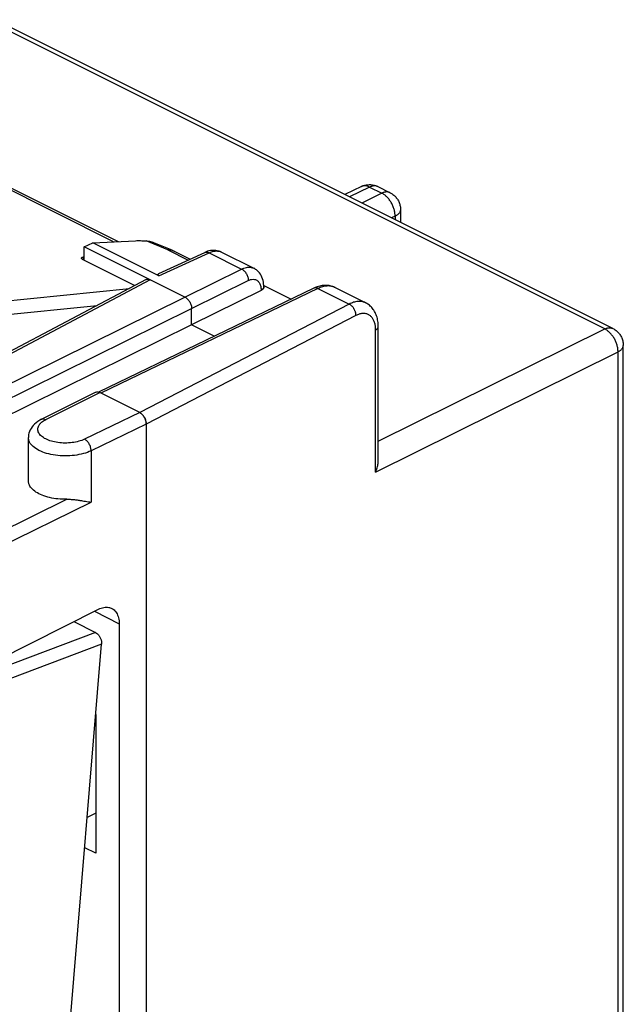
# Model space of a CAD drawing. Extents: x -25.2 to 16.2, y -20.9 to 33.2.
# Drawn here: x -1 to 15, y 6.1 to 32.3 of the extents above; entities that cross this region are included whole.
import ezdxf

# ---------------------------------------------------------------- set-up
doc = ezdxf.new("R2010")
doc.units = 0
doc.header["$LTSCALE"] = 16.335
doc.layers.get('0').update_dxf_attribs({"linetype": 'CONTINUOUS'})

msp = doc.modelspace()

# ---------------------------------------------------------------- linework, layer by layer
at = {"color": 9, "linetype": 'CONTINUOUS'}
for p, q in [((14.522, 24.055), (-1.863, 32.247)), ((1.495, 26.367), (-3.274, 28.752)), ((8.286, 27.817), (7.751, 27.56)), ((8.286, 27.817), (8.609, 27.656)), ((8.609, 27.656), (8.083, 27.394)), ((8.962, 27.046), (8.87, 27)), ((8.962, 27.046), (8.962, 26.954)), ((2.936, 26.15), (2.357, 26.388)), ((2.936, 26.15), (3.474, 25.881)), ((0.695, 25.964), (0.678, 25.893)), ((2.696, 25.463), (4.026, 26.077)), ((4.026, 26.077), (4.892, 25.644)), ((3.389, 24.899), (4.892, 25.644)), ((2.469, 25.358), (-4.043, 21.916)), ((3.565, 24.594), (5.068, 25.339)), ((6.917, 25.128), (1.161, 22.349)), ((5.41, 25.083), (5.41, 25.076)), ((6.917, 25.128), (7.745, 24.714)), ((-3.356, 21.572), (3.389, 24.899)), ((-3.18, 21.266), (3.565, 24.594)), ((7.745, 24.714), (2.187, 21.836)), ((7.925, 24.411), (2.363, 21.531)), ((8.446, 20.256), (8.446, 24.031)), ((8.516, 21.076), (14.522, 24.055)), ((8.446, 20.256), (14.875, 23.445)), ((14.875, 0.426), (14.875, 23.445)), ((-0.301, 21.653), (1.126, 22.366)), ((2.187, 21.836), (0.726, 21.131)), ((2.363, 21.531), (0.899, 20.824)), ((0.899, 20.824), (0.899, 19.464)), ((-3.031, 17.917), (0.255, 19.538)), ((-2.856, 17.611), (0.899, 19.464)), ((0.986, 16.565), (1.644, 16.236)), ((1.015, 16.006), (-2.989, 14.494)), ((1.173, 15.693), (-2.831, 14.182))]:
    msp.add_line(p, q, dxfattribs=at)
at = {"color": 7, "linetype": 'CONTINUOUS'}
for p, q in [((14.739, 24.066), (-1.646, 32.258)), ((-3.068, 28.717), (1.62, 26.374)), ((8.067, 27.833), (7.627, 27.622)), ((8.507, 27.83), (8.829, 27.669)), ((9.106, 27.221), (9.106, 26.882)), ((0.942, 26.34), (2.079, 26.396)), ((0.718, 26.234), (0.942, 26.34)), ((0.718, 25.872), (0.718, 26.234)), ((3.389, 24.899), (0.718, 26.234)), ((2.696, 25.463), (0.942, 26.34)), ((3.046, 26.142), (2.611, 26.321)), ((3.1, 26.118), (3.526, 25.905)), ((0.718, 25.966), (0.695, 25.964)), ((2.052, 25.204), (0.702, 25.88)), ((2.699, 25.523), (3.918, 26.086)), ((4.355, 26.092), (5.214, 25.663)), ((2.356, 25.365), (-4.159, 21.921)), ((-2.494, 24.681), (1.913, 25.131)), ((6.808, 25.136), (1.096, 22.378)), ((5.41, 25.076), (3.565, 24.161)), ((5.478, 25.211), (6.208, 24.847)), ((5.48, 25.17), (5.48, 25.16)), ((7.37, 25.153), (8.186, 24.745)), ((-2.581, 24.308), (1.059, 24.679)), ((3.565, 24.161), (3.565, 24.594)), ((3.565, 24.161), (-3.18, 20.833)), ((4.166, 23.861), (3.565, 24.161)), ((8.516, 20.561), (8.516, 24.118)), ((15.016, 0.6), (15.016, 23.619)), ((-0.413, 21.66), (1.014, 22.374)), ((2.187, 21.836), (1.126, 22.366)), ((2.363, 21.531), (2.363, -19.605)), ((-0.765, 20.029), (-0.765, 21.178)), ((-2.856, 14.63), (1.095, 16.62)), ((0.443, 16.292), (1.015, 16.006)), ((1.644, 16.236), (1.644, -15.005)), ((-1.48, -16.554), (1.173, 15.693)), ((1.02, 13.829), (1.02, 10.151)), ((1.02, 11.212), (0.795, 11.099)), ((1.02, 10.151), (0.729, 10.296))]:
    msp.add_line(p, q, dxfattribs=at)
for points, knots in [([(8.067, 27.833), (8.081, 27.84), (8.111, 27.853), (8.158, 27.868), (8.207, 27.878), (8.257, 27.883), (8.307, 27.883), (8.358, 27.878), (8.407, 27.868), (8.456, 27.853), (8.489, 27.839), (8.505, 27.831), (8.507, 27.83)], [0, 0, 0, 0, 0.106588, 0.213351, 0.323011, 0.43356, 0.543647, 0.655743, 0.765944, 0.877781, 0.988353, 1, 1, 1, 1]), ([(8.829, 27.669), (8.842, 27.662), (8.868, 27.648), (8.907, 27.622), (8.944, 27.591), (8.978, 27.556), (9.009, 27.518), (9.037, 27.477), (9.06, 27.433), (9.078, 27.387), (9.093, 27.34), (9.102, 27.29), (9.105, 27.251), (9.106, 27.228), (9.106, 27.221)], [0, 0, 0, 0, 0.075415, 0.163063, 0.250923, 0.339034, 0.427522, 0.516326, 0.605491, 0.694988, 0.784866, 0.875047, 0.965472, 1, 1, 1, 1]), ([(2.079, 26.396), (2.123, 26.398), (2.216, 26.399), (2.309, 26.392), (2.357, 26.388)], [0, 0, 0, 0, 0.474875, 1, 1, 1, 1]), ([(2.611, 26.321), (2.61, 26.322), (2.569, 26.338), (2.486, 26.367), (2.4, 26.384), (2.357, 26.388)], [0, 0, 0, 0, 0.010738, 0.50469, 1, 1, 1, 1]), ([(3.046, 26.142), (3.054, 26.139), (3.071, 26.132), (3.089, 26.124), (3.098, 26.119), (3.1, 26.118)], [0, 0, 0, 0, 0.448783, 0.908778, 1, 1, 1, 1]), ([(4.139, 26.14), (4.088, 26.139), (4.012, 26.125), (3.941, 26.097), (3.918, 26.086)], [0, 0, 0, 0, 0.665456, 1, 1, 1, 1]), ([(4.356, 26.092), (4.332, 26.104), (4.262, 26.131), (4.187, 26.141), (4.139, 26.14)], [0, 0, 0, 0, 0.362083, 1, 1, 1, 1]), ([(0.702, 25.88), (0.693, 25.884), (0.678, 25.892), (0.659, 25.906), (0.646, 25.919), (0.641, 25.931), (0.641, 25.937), (0.642, 25.939)], [0, 0, 0, 0, 0.322954, 0.587837, 0.791283, 0.940824, 1, 1, 1, 1]), ([(0.642, 25.939), (0.642, 25.941), (0.645, 25.947), (0.655, 25.955), (0.673, 25.961), (0.687, 25.963), (0.695, 25.964)], [0, 0, 0, 0, 0.096654, 0.315682, 0.613655, 1, 1, 1, 1]), ([(5.469, 25.294), (5.459, 25.355), (5.422, 25.47), (5.325, 25.594), (5.247, 25.647), (5.214, 25.663)], [0, 0, 0, 0, 0.398651, 0.765743, 1, 1, 1, 1]), ([(2.356, 25.365), (2.359, 25.366), (2.377, 25.375), (2.418, 25.379), (2.452, 25.367), (2.469, 25.358)], [0, 0, 0, 0, 0.090399, 0.512641, 1, 1, 1, 1]), ([(2.696, 25.463), (2.688, 25.467), (2.675, 25.474), (2.664, 25.492), (2.672, 25.508), (2.685, 25.516), (2.694, 25.521), (2.698, 25.523)], [0, 0, 0, 0, 0.312592, 0.490125, 0.646108, 0.859159, 1, 1, 1, 1]), ([(5.464, 25.118), (5.461, 25.114), (5.445, 25.096), (5.426, 25.084), (5.41, 25.076)], [0, 0, 0, 0, 0.218246, 1, 1, 1, 1]), ([(5.48, 25.16), (5.48, 25.154), (5.478, 25.139), (5.47, 25.125), (5.464, 25.118)], [0, 0, 0, 0, 0.391646, 1, 1, 1, 1]), ([(7.37, 25.153), (7.362, 25.157), (7.337, 25.169), (7.293, 25.186), (7.238, 25.2), (7.18, 25.209), (7.12, 25.213), (7.058, 25.21), (6.995, 25.201), (6.931, 25.185), (6.868, 25.164), (6.828, 25.146), (6.808, 25.136)], [0, 0, 0, 0, 0.04557, 0.142578, 0.241143, 0.341631, 0.444424, 0.549961, 0.658789, 0.771502, 0.88874, 1, 1, 1, 1]), ([(3.389, 24.899), (3.414, 24.886), (3.462, 24.849), (3.518, 24.774), (3.555, 24.687), (3.565, 24.624), (3.565, 24.594)], [0, 0, 0, 0, 0.229907, 0.488318, 0.75321, 1, 1, 1, 1]), ([(8.516, 24.118), (8.516, 24.141), (8.514, 24.189), (8.506, 24.262), (8.493, 24.334), (8.473, 24.401), (8.448, 24.464), (8.419, 24.522), (8.385, 24.575), (8.347, 24.622), (8.306, 24.664), (8.261, 24.701), (8.221, 24.727), (8.195, 24.741), (8.186, 24.745)], [0, 0, 0, 0, 0.093765, 0.194551, 0.292224, 0.386385, 0.476961, 0.56402, 0.647636, 0.72834, 0.806811, 0.883644, 0.959409, 1, 1, 1, 1]), ([(14.739, 24.066), (14.754, 24.058), (14.783, 24.042), (14.824, 24.013), (14.861, 23.981), (14.896, 23.944), (14.927, 23.904), (14.954, 23.861), (14.976, 23.815), (14.994, 23.767), (15.007, 23.716), (15.014, 23.667), (15.016, 23.634), (15.016, 23.619)], [0, 0, 0, 0, 0.089572, 0.179453, 0.269858, 0.360372, 0.450434, 0.543745, 0.634938, 0.729387, 0.821643, 0.916283, 1, 1, 1, 1]), ([(1.014, 22.374), (1.017, 22.375), (1.035, 22.383), (1.063, 22.386), (1.088, 22.381), (1.096, 22.378)], [0, 0, 0, 0, 0.101358, 0.701149, 1, 1, 1, 1]), ([(2.187, 21.836), (2.206, 21.826), (2.245, 21.798), (2.293, 21.743), (2.332, 21.677), (2.357, 21.605), (2.363, 21.555), (2.363, 21.531)], [0, 0, 0, 0, 0.181401, 0.383288, 0.594885, 0.804409, 1, 1, 1, 1]), ([(2.224, 21.813), (2.218, 21.817), (2.206, 21.825), (2.193, 21.833), (2.187, 21.836)], [0, 0, 0, 0, 0.480905, 1, 1, 1, 1]), ([(2.355, 21.602), (2.354, 21.604), (2.352, 21.615), (2.346, 21.634), (2.337, 21.66), (2.325, 21.686), (2.312, 21.71), (2.297, 21.734), (2.281, 21.756), (2.264, 21.776), (2.245, 21.795), (2.232, 21.806), (2.224, 21.812), (2.224, 21.813)], [0, 0, 0, 0, 0.023504, 0.131541, 0.241122, 0.351883, 0.46262, 0.572581, 0.681037, 0.786852, 0.889752, 0.988625, 1, 1, 1, 1]), ([(-0.413, 21.66), (-0.481, 21.626), (-0.601, 21.548), (-0.726, 21.387), (-0.763, 21.256), (-0.765, 21.188), (-0.765, 21.177)], [0, 0, 0, 0, 0.366454, 0.673431, 0.950534, 1, 1, 1, 1]), ([(2.363, 21.531), (2.363, 21.539), (2.363, 21.556), (2.36, 21.58), (2.356, 21.595), (2.355, 21.602)], [0, 0, 0, 0, 0.347964, 0.710186, 1, 1, 1, 1]), ([(8.446, 20.256), (8.454, 20.275), (8.47, 20.314), (8.489, 20.373), (8.503, 20.431), (8.512, 20.488), (8.515, 20.531), (8.516, 20.555), (8.516, 20.561)], [0, 0, 0, 0, 0.201521, 0.398585, 0.588878, 0.769622, 0.938871, 1, 1, 1, 1]), ([(0.255, 19.538), (0.177, 19.536), (0.023, 19.541), (-0.198, 19.576), (-0.396, 19.637), (-0.561, 19.719), (-0.684, 19.82), (-0.753, 19.927), (-0.765, 20), (-0.765, 20.029)], [0, 0, 0, 0, 0.190965, 0.37442, 0.546262, 0.69616, 0.824372, 0.930942, 1, 1, 1, 1]), ([(0.255, 19.538), (0.294, 19.539), (0.37, 19.536), (0.478, 19.526), (0.576, 19.512), (0.666, 19.498), (0.749, 19.485), (0.826, 19.473), (0.876, 19.467), (0.899, 19.464)], [0, 0, 0, 0, 0.181761, 0.348495, 0.500179, 0.639676, 0.769111, 0.888828, 1, 1, 1, 1]), ([(1.095, 16.62), (1.139, 16.643), (1.229, 16.675), (1.352, 16.679), (1.421, 16.655), (1.446, 16.643)], [0, 0, 0, 0, 0.407393, 0.777454, 1, 1, 1, 1]), ([(1.446, 16.643), (1.459, 16.637), (1.508, 16.608), (1.58, 16.528), (1.634, 16.391), (1.644, 16.289), (1.644, 16.236)], [0, 0, 0, 0, 0.090024, 0.358646, 0.662964, 1, 1, 1, 1]), ([(1.015, 16.006), (1.035, 15.996), (1.073, 15.968), (1.118, 15.911), (1.153, 15.843), (1.173, 15.769), (1.175, 15.718), (1.173, 15.693)], [0, 0, 0, 0, 0.179, 0.378509, 0.588603, 0.799701, 1, 1, 1, 1])]:
    msp.add_open_spline(points, degree=3, knots=knots, dxfattribs=at)
at = {"color": 9, "linetype": 'CONTINUOUS'}
for points, knots in [([(8.286, 27.817), (8.275, 27.823), (8.253, 27.833), (8.219, 27.844), (8.185, 27.851), (8.152, 27.853), (8.121, 27.851), (8.092, 27.844), (8.074, 27.837), (8.067, 27.833)], [0, 0, 0, 0, 0.164971, 0.321883, 0.471218, 0.613848, 0.751049, 0.884473, 1, 1, 1, 1]), ([(8.507, 27.83), (8.499, 27.834), (8.481, 27.841), (8.452, 27.848), (8.42, 27.851), (8.388, 27.849), (8.354, 27.843), (8.32, 27.832), (8.297, 27.823), (8.286, 27.817)], [0, 0, 0, 0, 0.120903, 0.253573, 0.390021, 0.531852, 0.680299, 0.836213, 1, 1, 1, 1]), ([(8.829, 27.669), (8.821, 27.673), (8.803, 27.68), (8.774, 27.687), (8.743, 27.69), (8.71, 27.688), (8.677, 27.682), (8.643, 27.671), (8.62, 27.661), (8.609, 27.656)], [0, 0, 0, 0, 0.120903, 0.253573, 0.390021, 0.531852, 0.680299, 0.836213, 1, 1, 1, 1]), ([(8.962, 27.046), (8.963, 27.061), (8.962, 27.09), (8.957, 27.135), (8.948, 27.18), (8.937, 27.226), (8.922, 27.272), (8.905, 27.317), (8.884, 27.362), (8.861, 27.405), (8.835, 27.446), (8.807, 27.485), (8.777, 27.522), (8.746, 27.556), (8.713, 27.586), (8.679, 27.614), (8.645, 27.637), (8.621, 27.65), (8.609, 27.656)], [0, 0, 0, 0, 0.05895, 0.119944, 0.182718, 0.246963, 0.312337, 0.378473, 0.444986, 0.511485, 0.577579, 0.642885, 0.707037, 0.769694, 0.830551, 0.889347, 0.945876, 1, 1, 1, 1]), ([(9.106, 27.221), (9.106, 27.214), (9.104, 27.197), (9.097, 27.173), (9.086, 27.149), (9.069, 27.126), (9.048, 27.104), (9.023, 27.083), (8.995, 27.064), (8.974, 27.052), (8.962, 27.046)], [0, 0, 0, 0, 0.09835, 0.203998, 0.314942, 0.433214, 0.560244, 0.696889, 0.84351, 1, 1, 1, 1]), ([(2.936, 26.15), (2.97, 26.157), (3.009, 26.157), (3.044, 26.143), (3.046, 26.142)], [0, 0, 0, 0, 0.938515, 1, 1, 1, 1]), ([(3.1, 26.118), (3.085, 26.125), (3.057, 26.136), (3.029, 26.143), (3.016, 26.146)], [0, 0, 0, 0, 0.563072, 1, 1, 1, 1]), ([(4.026, 26.077), (4.066, 26.096), (4.151, 26.125), (4.267, 26.126), (4.333, 26.103), (4.355, 26.092)], [0, 0, 0, 0, 0.394588, 0.781918, 1, 1, 1, 1]), ([(3.918, 26.086), (3.931, 26.092), (3.968, 26.1), (4.005, 26.088), (4.026, 26.077)], [0, 0, 0, 0, 0.376024, 1, 1, 1, 1]), ([(4.892, 25.644), (4.931, 25.664), (5.014, 25.693), (5.127, 25.696), (5.192, 25.674), (5.214, 25.663)], [0, 0, 0, 0, 0.398297, 0.779756, 1, 1, 1, 1]), ([(4.892, 25.644), (4.917, 25.632), (4.966, 25.595), (5.022, 25.52), (5.059, 25.433), (5.069, 25.37), (5.068, 25.339)], [0, 0, 0, 0, 0.230426, 0.488521, 0.752919, 1, 1, 1, 1]), ([(5.068, 25.339), (5.095, 25.352), (5.149, 25.372), (5.236, 25.375), (5.315, 25.339), (5.373, 25.27), (5.4, 25.192), (5.407, 25.139), (5.409, 25.117)], [0, 0, 0, 0, 0.175849, 0.34455, 0.508389, 0.681032, 0.869773, 1, 1, 1, 1]), ([(5.48, 25.17), (5.48, 25.154), (5.469, 25.13), (5.453, 25.113), (5.448, 25.109)], [0, 0, 0, 0, 0.713022, 1, 1, 1, 1]), ([(6.917, 25.128), (6.91, 25.131), (6.897, 25.137), (6.876, 25.143), (6.856, 25.146), (6.836, 25.145), (6.821, 25.142), (6.812, 25.138), (6.808, 25.136)], [0, 0, 0, 0, 0.20259, 0.392647, 0.571329, 0.740746, 0.903948, 1, 1, 1, 1]), ([(7.37, 25.153), (7.366, 25.155), (7.346, 25.165), (7.309, 25.179), (7.258, 25.191), (7.204, 25.196), (7.149, 25.195), (7.092, 25.188), (7.034, 25.174), (6.975, 25.154), (6.936, 25.137), (6.917, 25.128)], [0, 0, 0, 0, 0.030744, 0.140261, 0.251368, 0.365136, 0.48249, 0.604182, 0.730779, 0.862651, 1, 1, 1, 1]), ([(8.186, 24.745), (8.182, 24.747), (8.163, 24.757), (8.127, 24.77), (8.077, 24.781), (8.025, 24.786), (7.971, 24.784), (7.915, 24.776), (7.858, 24.762), (7.801, 24.741), (7.764, 24.724), (7.745, 24.714)], [0, 0, 0, 0, 0.030546, 0.139668, 0.250323, 0.363686, 0.480778, 0.602431, 0.729273, 0.86172, 1, 1, 1, 1]), ([(7.925, 24.411), (7.925, 24.419), (7.924, 24.438), (7.92, 24.465), (7.913, 24.493), (7.904, 24.521), (7.893, 24.549), (7.88, 24.576), (7.864, 24.602), (7.847, 24.626), (7.829, 24.649), (7.809, 24.669), (7.788, 24.687), (7.767, 24.702), (7.752, 24.71), (7.745, 24.714)], [0, 0, 0, 0, 0.072566, 0.148169, 0.226298, 0.306347, 0.387646, 0.469483, 0.55113, 0.631863, 0.71099, 0.78787, 0.861944, 0.932759, 1, 1, 1, 1]), ([(8.446, 24.031), (8.446, 24.048), (8.444, 24.083), (8.439, 24.133), (8.43, 24.181), (8.418, 24.227), (8.403, 24.269), (8.384, 24.307), (8.362, 24.342), (8.337, 24.373), (8.309, 24.4), (8.278, 24.422), (8.245, 24.44), (8.21, 24.453), (8.172, 24.462), (8.133, 24.465), (8.093, 24.464), (8.052, 24.458), (8.009, 24.447), (7.967, 24.431), (7.939, 24.418), (7.925, 24.411)], [0, 0, 0, 0, 0.064836, 0.127287, 0.187254, 0.244715, 0.299718, 0.352389, 0.402941, 0.451672, 0.498973, 0.545306, 0.591191, 0.637178, 0.683807, 0.731581, 0.78094, 0.832238, 0.885745, 0.941639, 1, 1, 1, 1]), ([(8.446, 24.031), (8.452, 24.034), (8.465, 24.041), (8.481, 24.054), (8.495, 24.067), (8.506, 24.081), (8.513, 24.096), (8.515, 24.108), (8.516, 24.116), (8.516, 24.118)], [0, 0, 0, 0, 0.191974, 0.368786, 0.530657, 0.678847, 0.815878, 0.945629, 1, 1, 1, 1]), ([(14.522, 24.055), (14.533, 24.06), (14.555, 24.069), (14.589, 24.08), (14.622, 24.085), (14.655, 24.087), (14.686, 24.084), (14.714, 24.077), (14.731, 24.07), (14.739, 24.066)], [0, 0, 0, 0, 0.164699, 0.32146, 0.470779, 0.613531, 0.750978, 0.884742, 1, 1, 1, 1]), ([(14.875, 23.445), (14.875, 23.459), (14.875, 23.489), (14.87, 23.534), (14.862, 23.579), (14.851, 23.625), (14.836, 23.671), (14.818, 23.717), (14.798, 23.761), (14.775, 23.804), (14.749, 23.846), (14.721, 23.885), (14.691, 23.921), (14.66, 23.955), (14.627, 23.985), (14.593, 24.012), (14.558, 24.036), (14.534, 24.049), (14.522, 24.055)], [0, 0, 0, 0, 0.059054, 0.120103, 0.182888, 0.247109, 0.31243, 0.378493, 0.444922, 0.511333, 0.577343, 0.642578, 0.70668, 0.769318, 0.830193, 0.889053, 0.945699, 1, 1, 1, 1]), ([(14.875, 23.445), (14.886, 23.451), (14.907, 23.462), (14.935, 23.482), (14.96, 23.503), (14.98, 23.525), (14.996, 23.548), (15.008, 23.572), (15.014, 23.595), (15.016, 23.611), (15.016, 23.619)], [0, 0, 0, 0, 0.157086, 0.304196, 0.441308, 0.568817, 0.687617, 0.799173, 0.905547, 1, 1, 1, 1]), ([(0.726, 21.131), (0.677, 21.107), (0.569, 21.069), (0.395, 21.035), (0.208, 21.024), (0.022, 21.037), (-0.151, 21.073), (-0.3, 21.129), (-0.418, 21.203), (-0.496, 21.293), (-0.525, 21.396), (-0.498, 21.486), (-0.462, 21.532), (-0.445, 21.55)], [0, 0, 0, 0, 0.102334, 0.216255, 0.336226, 0.455903, 0.569094, 0.670812, 0.757714, 0.829549, 0.891232, 0.953168, 1, 1, 1, 1]), ([(-0.445, 21.55), (-0.436, 21.56), (-0.393, 21.601), (-0.342, 21.633), (-0.301, 21.653)], [0, 0, 0, 0, 0.226973, 1, 1, 1, 1]), ([(-0.412, 21.66), (-0.399, 21.667), (-0.36, 21.676), (-0.322, 21.663), (-0.301, 21.653)], [0, 0, 0, 0, 0.391152, 1, 1, 1, 1]), ([(0.899, 20.824), (0.834, 20.793), (0.689, 20.741), (0.454, 20.695), (0.204, 20.681), (-0.045, 20.699), (-0.277, 20.747), (-0.477, 20.823), (-0.634, 20.922), (-0.738, 21.04), (-0.765, 21.134), (-0.765, 21.177)], [0, 0, 0, 0, 0.11564, 0.243618, 0.378338, 0.51268, 0.639709, 0.75385, 0.851397, 0.932068, 1, 1, 1, 1]), ([(0.899, 20.824), (0.899, 20.855), (0.889, 20.917), (0.852, 21.005), (0.798, 21.08), (0.751, 21.118), (0.726, 21.131)], [0, 0, 0, 0, 0.247482, 0.513088, 0.771538, 1, 1, 1, 1])]:
    msp.add_open_spline(points, degree=3, knots=knots, dxfattribs=at)
for points in [[(2.977, 26.15), (2.963, 26.151), (2.949, 26.151), (2.936, 26.15)], [(3.016, 26.146), (3.003, 26.148), (2.99, 26.149), (2.977, 26.15)], [(5.409, 25.117), (5.409, 25.106), (5.41, 25.095), (5.41, 25.083)], [(5.448, 25.109), (5.437, 25.099), (5.423, 25.09), (5.41, 25.083)]]:
    msp.add_open_spline(points, degree=3, dxfattribs=at)
at = {"color": 7, "linetype": 'CONTINUOUS'}
for points in [[(5.479, 25.211), (5.477, 25.239), (5.474, 25.267), (5.469, 25.294)], [(5.48, 25.17), (5.48, 25.184), (5.479, 25.198), (5.479, 25.211)], [(1.096, 22.378), (1.1, 22.377), (1.103, 22.376), (1.107, 22.375)], [(1.107, 22.375), (1.114, 22.372), (1.12, 22.369), (1.126, 22.366)]]:
    msp.add_open_spline(points, degree=3, dxfattribs=at)

doc.saveas('drawing.dxf')
